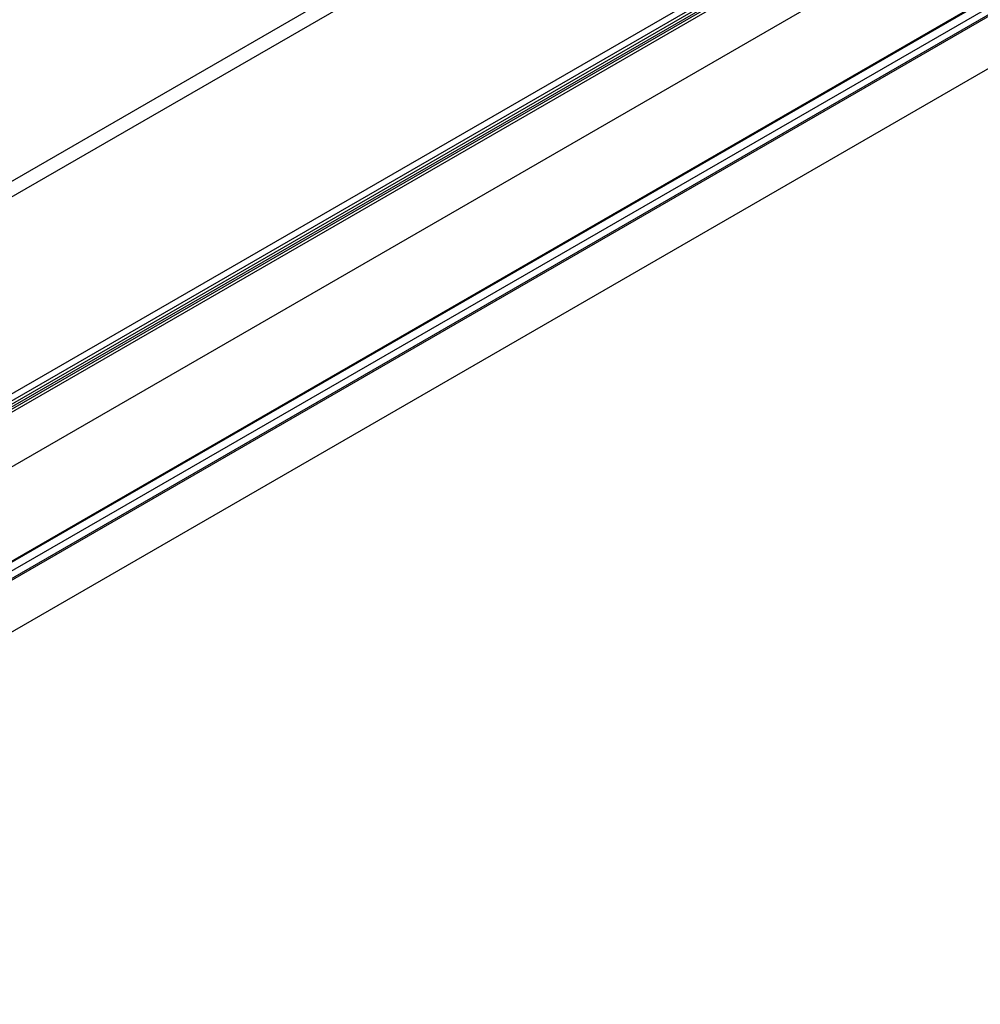
# Model space of a CAD drawing. Units: millimetres. Extents: x -516 to 4571, y -1025 to 1292.
# Drawn here: x 1056 to 1148, y -94 to 0 of the extents above; entities that cross this region are included whole.
import ezdxf

# ---------------------------------------------------------------- set-up
doc = ezdxf.new("R2010")
doc.units = ezdxf.units.MM

msp = doc.modelspace()

# ---------------------------------------------------------------- linework, layer by layer
at = {"color": 7, "linetype": 'Continuous', "lineweight": 25, "ltscale": 2}
for p, q in [((962.0687, -68.9345), (2659.125, 910.7552)), ((2647.2007, 902.3517), (950.1444, -77.3381)), ((2678.4586, 894.6724), (981.4024, -85.0174)), ((2664.2993, 893.4439), (967.243, -86.2459)), ((2664.942, 893.1657), (967.8857, -86.5241)), ((2665.0758, 892.9166), (968.0195, -86.7731)), ((2665.1448, 892.693), (968.0886, -86.9967)), ((2665.164, 892.4888), (968.1078, -87.201)), ((2665.8359, 892.595), (968.7797, -87.0947)), ((2687.3847, 890.8508), (990.3284, -88.8389)), ((2687.5832, 890.8511), (990.5269, -88.8386)), ((2688.141, 890.3509), (991.0847, -89.3389)), ((2688.2931, 889.7236), (991.2368, -89.9662)), ((2688.217, 889.518), (991.1608, -90.1717)), ((993.892, -93.5337), (2690.9483, 886.156))]:
    msp.add_line(p, q, dxfattribs=at)

doc.saveas('drawing.dxf')
